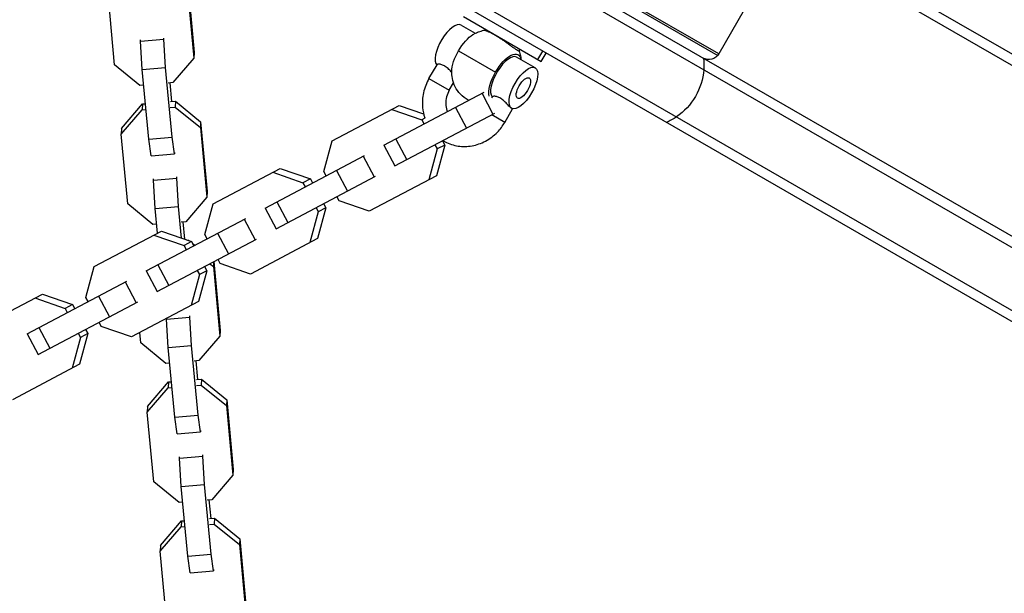
# Model space of a CAD drawing. Units: millimetres. Extents: x -4475 to 5630, y -5628 to 8321.
# Drawn here: x -1428 to -1175, y 3057 to 3204 of the extents above; entities that cross this region are included whole.
import ezdxf

# ---------------------------------------------------------------- set-up
doc = ezdxf.new("R2010")
doc.units = ezdxf.units.MM
doc.header["$LTSCALE"] = 20
doc.layers.add('2d', color=230, linetype='Continuous')

msp = doc.modelspace()

# ---------------------------------------------------------------- linework, layer by layer
at = {"layer": '2d'}
for p, q in [((-1399.04, 3322.91), (-1082.99, 3140.44)), ((-1415.36, 3291.34), (-1248.86, 3195.21)), ((-1248.58, 3195.63), (-1415.15, 3291.79)), ((-1101.99, 3107.53), (-1418.04, 3290)), ((-1101.54, 3104.38), (-1420.72, 3288.66)), ((-1106.28, 3090.95), (-1427.72, 3276.54)), ((-1108.84, 3089.55), (-1427.54, 3273.55)), ((-1080.04, 3141.62), (-1230.99, 3228.77)), ((-1384.88, 3213.87), (-1383.21, 3195.98)), ((-1403.6, 3192.75), (-1405.27, 3210.64)), ((-1384.96, 3212.36), (-1383.28, 3194.47)), ((-1242.08, 3206.88), (-1248.58, 3195.63)), ((-1314.73, 3202.97), (-1311.1, 3200.87)), ((-1314.09, 3205.16), (-1294.17, 3193.66)), ((-1396.99, 3198.86), (-1391.01, 3199.37)), ((-1396.99, 3198.86), (-1396.97, 3199.17)), ((-1396.52, 3191.6), (-1396.99, 3198.86)), ((-1391.01, 3199.37), (-1390.99, 3199.67)), ((-1390.55, 3192.1), (-1391.01, 3199.37)), ((-1383.21, 3195.98), (-1383.28, 3194.47)), ((-1315.36, 3196.4), (-1305.87, 3190.92)), ((-1295.03, 3194.16), (-1293.78, 3196.32)), ((-1294.17, 3193.66), (-1292.92, 3195.82)), ((-1383.28, 3194.47), (-1388.69, 3188.21)), ((-1295.75, 3192), (-1300.49, 3194.75)), ((-1397.11, 3187.5), (-1403.6, 3192.75)), ((-1396.52, 3191.6), (-1390.55, 3192.1)), ((-1394.85, 3173.71), (-1396.52, 3191.6)), ((-1388.87, 3174.22), (-1390.55, 3192.1)), ((-1322.96, 3189.24), (-1320.9, 3192.81)), ((-1388.69, 3188.21), (-1389.91, 3188.1)), ((-1389.44, 3188.14), (-1388.99, 3183.37)), ((-1322.96, 3189.24), (-1317.76, 3186.24)), ((-1317.76, 3186.24), (-1316.65, 3188.16)), ((-1396.14, 3187.58), (-1397.11, 3187.5)), ((-1334.51, 3172.14), (-1308.79, 3185.74)), ((-1309.36, 3185.44), (-1306.55, 3180.13)), ((-1401.85, 3176.47), (-1396.44, 3182.74)), ((-1396.44, 3182.74), (-1396.52, 3181.23)), ((-1396.44, 3182.74), (-1395.7, 3182.8)), ((-1389.25, 3183.35), (-1388.03, 3183.45)), ((-1388.03, 3183.45), (-1388.1, 3181.94)), ((-1388.03, 3183.45), (-1381.54, 3178.19)), ((-1306.8, 3184.33), (-1306.65, 3184.59)), ((-1401.93, 3174.96), (-1396.52, 3181.23)), ((-1396.52, 3181.23), (-1395.56, 3181.31)), ((-1389.32, 3181.84), (-1388.1, 3181.94)), ((-1388.1, 3181.94), (-1381.62, 3176.68)), ((-1347.81, 3173.25), (-1330.6, 3182.35)), ((-1332.51, 3181.34), (-1324.79, 3178.66)), ((-1331.7, 3166.84), (-1306.03, 3180.41)), ((-1330.6, 3182.35), (-1324.34, 3180.18)), ((-1316.19, 3181.83), (-1313.38, 3176.52)), ((-1303.52, 3178.02), (-1301.5, 3181.51)), ((-1381.54, 3178.19), (-1381.62, 3176.68)), ((-1381.54, 3178.19), (-1379.87, 3160.31)), ((-1324, 3179.08), (-1324.79, 3178.66)), ((-1324.79, 3178.66), (-1324.22, 3177.58)), ((-1303.52, 3178.02), (-1306.88, 3179.96)), ((-1401.85, 3176.47), (-1401.93, 3174.96)), ((-1381.62, 3176.68), (-1379.94, 3158.8)), ((-1400.26, 3157.08), (-1401.93, 3174.96)), ((-1394.85, 3173.71), (-1388.87, 3174.22)), ((-1394.23, 3169.45), (-1394.85, 3173.71)), ((-1388.26, 3169.96), (-1388.87, 3174.22)), ((-1349.94, 3165.37), (-1347.81, 3173.25)), ((-1331.48, 3173.74), (-1328.68, 3168.43)), ((-1319.5, 3173.29), (-1318.93, 3172.2)), ((-1388.24, 3170.27), (-1388.26, 3169.96)), ((-1334.51, 3172.14), (-1331.7, 3166.84)), ((-1320.84, 3171.19), (-1322.98, 3163.3)), ((-1321.42, 3172.27), (-1320.84, 3171.19)), ((-1318.93, 3172.2), (-1321.07, 3164.32)), ((-1318.93, 3172.2), (-1320.84, 3171.19)), ((-1394.23, 3169.45), (-1388.26, 3169.96)), ((-1365.02, 3156.01), (-1339.48, 3169.51)), ((-1339.87, 3169.31), (-1337.06, 3164)), ((-1378.32, 3157.12), (-1361.11, 3166.22)), ((-1363.02, 3165.21), (-1355.3, 3162.53)), ((-1361.11, 3166.22), (-1353.39, 3163.54)), ((-1349.37, 3164.28), (-1349.94, 3165.37)), ((-1346.7, 3165.7), (-1343.89, 3160.39)), ((-1393.64, 3163.19), (-1387.67, 3163.69)), ((-1393.64, 3163.19), (-1393.63, 3163.49)), ((-1393.18, 3155.92), (-1393.64, 3163.19)), ((-1387.67, 3163.69), (-1387.65, 3164)), ((-1387.21, 3156.43), (-1387.67, 3163.69)), ((-1362.21, 3150.71), (-1336.67, 3164.21)), ((-1353.39, 3163.54), (-1355.3, 3162.53)), ((-1355.3, 3162.53), (-1354.73, 3161.45)), ((-1353.39, 3163.54), (-1352.82, 3162.46)), ((-1321.07, 3164.32), (-1338.27, 3155.22)), ((-1379.87, 3160.31), (-1379.94, 3158.8)), ((-1379.94, 3158.8), (-1385.35, 3152.53)), ((-1361.99, 3157.61), (-1359.19, 3152.3)), ((-1345.99, 3157.89), (-1346.57, 3158.98)), ((-1338.27, 3155.22), (-1345.99, 3157.89)), ((-1393.77, 3151.82), (-1400.26, 3157.08)), ((-1393.18, 3155.92), (-1387.21, 3156.43)), ((-1392.59, 3149.58), (-1393.18, 3155.92)), ((-1386.44, 3148.29), (-1387.21, 3156.43)), ((-1380.45, 3149.23), (-1378.32, 3157.12)), ((-1365.02, 3156.01), (-1362.21, 3150.71)), ((-1351.35, 3155.06), (-1353.49, 3147.17)), ((-1351.93, 3156.14), (-1351.35, 3155.06)), ((-1349.44, 3156.07), (-1351.58, 3148.19)), ((-1349.44, 3156.07), (-1351.35, 3155.06)), ((-1350.02, 3157.16), (-1349.44, 3156.07)), ((-1395.53, 3139.88), (-1369.99, 3153.38)), ((-1385.35, 3152.53), (-1386.57, 3152.43)), ((-1386.1, 3152.47), (-1385.68, 3148.03)), ((-1370.38, 3153.18), (-1367.57, 3147.87)), ((-1408.83, 3140.99), (-1391.62, 3150.09)), ((-1392.8, 3151.9), (-1393.77, 3151.82)), ((-1391.62, 3150.09), (-1383.9, 3147.41)), ((-1393.53, 3149.08), (-1385.81, 3146.4)), ((-1392.72, 3134.58), (-1367.18, 3148.08)), ((-1383.9, 3147.41), (-1385.81, 3146.4)), ((-1384.9, 3147.76), (-1384.69, 3147.78)), ((-1384.69, 3147.78), (-1384.69, 3147.69)), ((-1384.69, 3147.78), (-1384.49, 3147.62)), ((-1383.9, 3147.41), (-1383.33, 3146.33)), ((-1379.88, 3148.15), (-1380.45, 3149.23)), ((-1377.21, 3149.57), (-1374.4, 3144.26)), ((-1351.58, 3148.19), (-1368.79, 3139.09)), ((-1385.81, 3146.4), (-1385.24, 3145.32)), ((-1383.65, 3146.93), (-1383.07, 3146.47)), ((-1376.51, 3141.76), (-1377.08, 3142.85)), ((-1410.97, 3133.1), (-1408.83, 3140.99)), ((-1395.53, 3139.88), (-1392.72, 3134.58)), ((-1392.51, 3141.48), (-1389.7, 3136.17)), ((-1382.44, 3140.01), (-1381.87, 3138.93)), ((-1379.95, 3139.94), (-1382.09, 3132.05)), ((-1379.95, 3139.94), (-1381.87, 3138.93)), ((-1380.53, 3141.02), (-1379.95, 3139.94)), ((-1379.18, 3141.74), (-1378.27, 3141.01)), ((-1378.21, 3142.25), (-1378.27, 3141.01)), ((-1378.27, 3141.01), (-1376.6, 3123.12)), ((-1378.18, 3142.27), (-1376.52, 3124.63)), ((-1368.79, 3139.09), (-1376.51, 3141.76)), ((-1426.04, 3123.75), (-1400.5, 3137.25)), ((-1381.87, 3138.93), (-1384, 3131.04)), ((-1400.89, 3137.05), (-1398.08, 3131.74)), ((-1439.34, 3124.86), (-1422.13, 3133.96)), ((-1424.05, 3132.95), (-1416.33, 3130.27)), ((-1422.13, 3133.96), (-1414.41, 3131.28)), ((-1410.39, 3132.02), (-1410.97, 3133.1)), ((-1407.72, 3133.44), (-1404.92, 3128.13)), ((-1423.23, 3118.45), (-1397.69, 3131.95)), ((-1414.41, 3131.28), (-1416.33, 3130.27)), ((-1416.33, 3130.27), (-1415.75, 3129.19)), ((-1414.41, 3131.28), (-1413.84, 3130.2)), ((-1382.09, 3132.05), (-1399.3, 3122.96)), ((-1390.3, 3127.51), (-1384.33, 3128.02)), ((-1390.3, 3127.51), (-1390.29, 3127.72)), ((-1389.84, 3120.25), (-1390.3, 3127.51)), ((-1384.33, 3128.02), (-1384.31, 3128.33)), ((-1383.87, 3120.75), (-1384.33, 3128.02)), ((-1423.02, 3125.35), (-1420.21, 3120.04)), ((-1411.04, 3124.89), (-1410.46, 3123.81)), ((-1407.02, 3125.63), (-1407.59, 3126.72)), ((-1399.3, 3122.96), (-1407.02, 3125.63)), ((-1376.52, 3124.63), (-1376.6, 3123.12)), ((-1426.04, 3123.75), (-1423.23, 3118.45)), ((-1412.38, 3122.8), (-1414.51, 3114.91)), ((-1412.95, 3123.88), (-1412.38, 3122.8)), ((-1410.46, 3123.81), (-1412.6, 3115.92)), ((-1410.46, 3123.81), (-1412.38, 3122.8)), ((-1396.92, 3121.4), (-1397.17, 3124.08)), ((-1376.6, 3123.12), (-1382.01, 3116.86)), ((-1390.43, 3116.15), (-1396.92, 3121.4)), ((-1389.84, 3120.25), (-1383.87, 3120.75)), ((-1388.17, 3102.36), (-1389.84, 3120.25)), ((-1382.19, 3102.87), (-1383.87, 3120.75)), ((-1412.6, 3115.92), (-1429.81, 3106.83)), ((-1389.46, 3116.23), (-1390.43, 3116.15)), ((-1382.01, 3116.86), (-1383.23, 3116.76)), ((-1382.76, 3116.8), (-1382.31, 3112.02)), ((-1382.57, 3112), (-1381.35, 3112.1)), ((-1381.35, 3112.1), (-1381.42, 3110.59)), ((-1381.35, 3112.1), (-1374.86, 3106.84)), ((-1395.25, 3103.62), (-1389.84, 3109.88)), ((-1395.17, 3105.12), (-1389.76, 3111.39)), ((-1389.76, 3111.39), (-1389.84, 3109.88)), ((-1389.84, 3109.88), (-1388.88, 3109.96)), ((-1389.76, 3111.39), (-1389.02, 3111.45)), ((-1382.64, 3110.49), (-1381.42, 3110.59)), ((-1381.42, 3110.59), (-1374.93, 3105.33)), ((-1395.17, 3105.12), (-1395.25, 3103.62)), ((-1374.86, 3106.84), (-1374.93, 3105.33)), ((-1374.93, 3105.33), (-1373.26, 3087.45)), ((-1374.86, 3106.84), (-1373.18, 3088.96)), ((-1393.57, 3085.73), (-1395.25, 3103.62)), ((-1388.17, 3102.36), (-1382.19, 3102.87)), ((-1387.55, 3098.1), (-1388.17, 3102.36)), ((-1381.58, 3098.61), (-1382.19, 3102.87)), ((-1387.55, 3098.1), (-1381.58, 3098.61)), ((-1381.56, 3098.92), (-1381.58, 3098.61)), ((-1386.96, 3091.84), (-1380.99, 3092.34)), ((-1386.96, 3091.84), (-1386.95, 3092.15)), ((-1386.5, 3084.57), (-1386.96, 3091.84)), ((-1380.99, 3092.34), (-1380.97, 3092.65)), ((-1380.52, 3085.08), (-1380.99, 3092.34)), ((-1373.26, 3087.45), (-1378.67, 3081.18)), ((-1373.18, 3088.96), (-1373.26, 3087.45)), ((-1387.09, 3080.47), (-1393.57, 3085.73)), ((-1386.5, 3084.57), (-1380.52, 3085.08)), ((-1384.82, 3066.69), (-1386.5, 3084.57)), ((-1378.85, 3067.19), (-1380.52, 3085.08)), ((-1386.12, 3080.55), (-1387.09, 3080.47)), ((-1378.67, 3081.18), (-1379.89, 3081.08)), ((-1379.42, 3081.12), (-1378.97, 3076.35)), ((-1391.91, 3067.94), (-1386.5, 3074.21)), ((-1391.83, 3069.45), (-1386.42, 3075.71)), ((-1386.42, 3075.71), (-1386.5, 3074.21)), ((-1386.5, 3074.21), (-1385.54, 3074.29)), ((-1386.42, 3075.71), (-1385.68, 3075.78)), ((-1379.3, 3074.81), (-1378.08, 3074.92)), ((-1379.23, 3076.32), (-1378.01, 3076.43)), ((-1378.01, 3076.43), (-1378.08, 3074.92)), ((-1378.08, 3074.92), (-1371.59, 3069.66)), ((-1378.01, 3076.43), (-1371.52, 3071.17)), ((-1391.83, 3069.45), (-1391.91, 3067.94)), ((-1371.52, 3071.17), (-1371.59, 3069.66)), ((-1371.59, 3069.66), (-1369.92, 3051.77)), ((-1371.52, 3071.17), (-1369.84, 3053.28)), ((-1390.23, 3050.06), (-1391.91, 3067.94)), ((-1384.82, 3066.69), (-1378.85, 3067.19)), ((-1384.21, 3062.43), (-1384.82, 3066.69)), ((-1378.24, 3062.94), (-1378.85, 3067.19)), ((-1384.21, 3062.43), (-1378.24, 3062.94)), ((-1378.22, 3063.24), (-1378.24, 3062.94))]:
    msp.add_line(p, q, dxfattribs=at)
at = {"layer": '2d', "extrusion": (0, 0, -1)}
msp.add_arc((1251.18, 3197.13), 3, 210, 300, dxfattribs=at)
at = {"layer": '2d'}
for centre, end_param in [((-1317.73, 3197.77), 3.035113), ((-1303.49, 3189.55), 2.98683)]:
    msp.add_ellipse(centre, major_axis=(3, 5.2), ratio=0.406737, start_param=0, end_param=end_param, dxfattribs=at)
at = {"layer": '2d', "extrusion": (0, 0, -1)}
for centre, major_axis, ratio, start_param, end_param in [((-1312.99, 3195.03), (3.38, 5.85), 0.406737, 4.712389, 5.647613), ((-1302.03, 3198.71), (0.594, 0.805), 0.363324, 3.768596, 4.208691), ((-1312.99, 3195.03), (3.38, 5.85), 0.406737, 3.777165, 4.712389), ((-1303.49, 3189.55), (3.38, 5.85), 0.406737, 4.712389, 6.759068), ((-1266.48, 3191.53), (7.5, 12.99), 0.913545, 0.884943, 1.085278), ((-1303.49, 3189.55), (3.37, 5.85), 0.406737, 3.54539, 4.712389), ((-1266.48, 3191.53), (7.5, 12.99), 0.913545, 1.085278, 2.056314), ((-1266.48, 3191.53), (7.5, 12.99), 0.913545, 2.056314, 2.256649)]:
    msp.add_ellipse(centre, major_axis=major_axis, ratio=ratio, start_param=start_param, end_param=end_param, dxfattribs=at)
at = {"layer": '2d'}
for major_axis in [(3, 5.2), (1.5, 2.6)]:
    msp.add_ellipse((-1298.75, 3186.81), major_axis=major_axis, ratio=0.406737, dxfattribs=at)
for points, knots in [([(-1311.68, 3200.55), (-1311.55, 3200.63), (-1311.4, 3200.71), (-1311.1, 3200.88), (-1310.94, 3200.96), (-1310.59, 3201.11), (-1310.41, 3201.19), (-1310.03, 3201.33), (-1309.82, 3201.4), (-1309.39, 3201.53), (-1309.15, 3201.59), (-1308.91, 3201.64)], [4.0768166, 4.0768166, 4.0768166, 4.0768166, 4.1354449, 4.1354449, 4.1940732, 4.1940732, 4.2527015, 4.2527015, 4.3113298, 4.3113298, 4.3699581, 4.3699581, 4.3699581, 4.3699581]), ([(-1308.91, 3201.64), (-1308.85, 3201.65), (-1308.79, 3201.67), (-1308.64, 3201.73), (-1308.57, 3201.78), (-1308.48, 3201.86), (-1308.46, 3201.88), (-1308.44, 3201.9)], [0, 0, 0, 0, 0.03537866, 0.03537866, 0.06890955, 0.06890955, 0.07827458, 0.07827458, 0.07827458, 0.07827458]), ([(-1302.68, 3198.18), (-1302.94, 3198.37), (-1303.22, 3198.57), (-1303.64, 3198.86), (-1303.78, 3198.96), (-1304.07, 3199.16), (-1304.21, 3199.25), (-1304.65, 3199.54), (-1304.94, 3199.73), (-1305.52, 3200.09), (-1305.81, 3200.26), (-1306.36, 3200.58), (-1306.63, 3200.73), (-1307.13, 3200.99), (-1307.37, 3201.11), (-1307.69, 3201.26), (-1307.79, 3201.3), (-1307.99, 3201.39), (-1308.08, 3201.42), (-1308.34, 3201.52), (-1308.48, 3201.57), (-1308.72, 3201.63), (-1308.81, 3201.64), (-1308.88, 3201.64), (-1308.9, 3201.64), (-1308.91, 3201.64)], [0.033359407, 0.033359407, 0.033359407, 0.033359407, 0.034402903, 0.034402903, 0.034924651, 0.034924651, 0.035446398, 0.035446398, 0.036489894, 0.036489894, 0.03753339, 0.03753339, 0.038576885, 0.038576885, 0.039620381, 0.039620381, 0.040142129, 0.040142129, 0.040663877, 0.040663877, 0.041707372, 0.041707372, 0.042750868, 0.042750868, 0.042989855, 0.042989855, 0.042989855, 0.042989855]), ([(-1299.81, 3196.38), (-1299.8, 3196.35), (-1299.81, 3196.33), (-1299.85, 3196.3), (-1299.91, 3196.3), (-1300.06, 3196.36), (-1300.16, 3196.41), (-1300.41, 3196.55), (-1300.55, 3196.65), (-1300.88, 3196.87), (-1301.07, 3197), (-1301.37, 3197.22), (-1301.48, 3197.3), (-1301.7, 3197.46), (-1301.81, 3197.55), (-1302.16, 3197.81), (-1302.41, 3197.99), (-1302.68, 3198.18)], [0.026290146, 0.026290146, 0.026290146, 0.026290146, 0.0270971, 0.0270971, 0.028140818, 0.028140818, 0.029184535, 0.029184535, 0.030228253, 0.030228253, 0.031271971, 0.031271971, 0.03179383, 0.03179383, 0.032315689, 0.032315689, 0.033359407, 0.033359407, 0.033359407, 0.033359407]), ([(-1299.82, 3196.92), (-1299.83, 3196.88), (-1299.84, 3196.84), (-1299.86, 3196.7), (-1299.86, 3196.6), (-1299.84, 3196.47), (-1299.82, 3196.42), (-1299.81, 3196.38)], [0.02629119, 0.02629119, 0.02629119, 0.02629119, 0.04022412, 0.04022412, 0.07897996, 0.07897996, 0.10465391, 0.10465391, 0.10465391, 0.10465391]), ([(-1299.81, 3196.38), (-1299.73, 3196.15), (-1299.67, 3195.92), (-1299.56, 3195.47), (-1299.51, 3195.26), (-1299.45, 3194.86), (-1299.42, 3194.66), (-1299.39, 3194.35), (-1299.38, 3194.22), (-1299.38, 3194.1)], [5.054825, 5.054825, 5.054825, 5.054825, 5.1134523, 5.1134523, 5.1720795, 5.1720795, 5.2307068, 5.2307068, 5.2708366, 5.2708366, 5.2708366, 5.2708366]), ([(-1317.12, 3190.88), (-1317.16, 3190.92), (-1317.2, 3190.96), (-1317.37, 3191.14), (-1317.5, 3191.28), (-1317.79, 3191.56), (-1317.93, 3191.69), (-1318.23, 3191.95), (-1318.38, 3192.08), (-1318.7, 3192.31), (-1318.85, 3192.42), (-1319.17, 3192.6), (-1319.33, 3192.68), (-1319.63, 3192.8), (-1319.78, 3192.85), (-1320.05, 3192.92), (-1320.18, 3192.94), (-1320.4, 3192.95), (-1320.51, 3192.95), (-1320.68, 3192.93), (-1320.75, 3192.91), (-1320.85, 3192.87), (-1320.88, 3192.84), (-1320.9, 3192.81)], [0.002196794, 0.002196794, 0.002196794, 0.002196794, 0.002385737, 0.002385737, 0.002982171, 0.002982171, 0.003578606, 0.003578606, 0.00417504, 0.00417504, 0.004771474, 0.004771474, 0.005367909, 0.005367909, 0.005964343, 0.005964343, 0.006560777, 0.006560777, 0.007157211, 0.007157211, 0.007753646, 0.007753646, 0.008282811, 0.008282811, 0.008282811, 0.008282811]), ([(-1312.74, 3183.65), (-1312.8, 3183.67), (-1312.85, 3183.7), (-1313.65, 3184.13), (-1314.33, 3184.66), (-1315.46, 3185.85), (-1315.9, 3186.5), (-1316.61, 3187.9), (-1316.82, 3188.61), (-1317.09, 3189.97), (-1317.12, 3190.59), (-1317.11, 3191.14)], [1.5490475, 1.5490475, 1.5490475, 1.5490475, 1.5584985, 1.5584985, 1.6894857, 1.6894857, 1.8295895, 1.8295895, 2.0033939, 2.0033939, 2.2063687, 2.2063687, 2.2063687, 2.2063687]), ([(-1322.96, 3189.24), (-1323.61, 3188.12), (-1324.08, 3186.89), (-1324.64, 3184.38), (-1324.73, 3183.08), (-1324.52, 3180.91), (-1324.34, 3180.03), (-1324.06, 3179.19)], [3.1415927, 3.1415927, 3.1415927, 3.1415927, 3.4731002, 3.4731002, 3.8027687, 3.8027687, 4.0340059, 4.0340059, 4.0340059, 4.0340059]), ([(-1317.76, 3186.24), (-1318.07, 3185.71), (-1318.3, 3185.13), (-1318.61, 3183.96), (-1318.68, 3183.35), (-1318.64, 3182.18), (-1318.54, 3181.6), (-1318.32, 3180.96), (-1318.28, 3180.85), (-1318.23, 3180.74)], [3.1415927, 3.1415927, 3.1415927, 3.1415927, 3.4366037, 3.4366037, 3.7338081, 3.7338081, 4.0387239, 4.0387239, 4.1033851, 4.1033851, 4.1033851, 4.1033851]), ([(-1301.75, 3181.61), (-1301.82, 3181.65), (-1301.9, 3181.71), (-1302.08, 3181.86), (-1302.18, 3181.95), (-1302.39, 3182.16), (-1302.5, 3182.27), (-1302.74, 3182.52), (-1302.87, 3182.65), (-1303.13, 3182.92), (-1303.26, 3183.06), (-1303.54, 3183.33), (-1303.69, 3183.47), (-1303.99, 3183.73), (-1304.14, 3183.86), (-1304.46, 3184.09), (-1304.61, 3184.2), (-1304.93, 3184.38), (-1305.09, 3184.46), (-1305.39, 3184.58), (-1305.54, 3184.63), (-1305.81, 3184.69), (-1305.94, 3184.71), (-1306.16, 3184.73), (-1306.27, 3184.73), (-1306.44, 3184.71), (-1306.51, 3184.69), (-1306.61, 3184.65), (-1306.64, 3184.62), (-1306.65, 3184.59)], [0, 0, 0, 0, 0.000596434, 0.000596434, 0.001192869, 0.001192869, 0.001789303, 0.001789303, 0.002385737, 0.002385737, 0.002982171, 0.002982171, 0.003578606, 0.003578606, 0.00417504, 0.00417504, 0.004771474, 0.004771474, 0.005367909, 0.005367909, 0.005964343, 0.005964343, 0.006560777, 0.006560777, 0.007157211, 0.007157211, 0.007753646, 0.007753646, 0.008282811, 0.008282811, 0.008282811, 0.008282811]), ([(-1319.41, 3173.34), (-1319.22, 3173.22), (-1319.03, 3173.12), (-1317.79, 3172.47), (-1316.66, 3172.11), (-1314.31, 3171.76), (-1313.1, 3171.78), (-1310.71, 3172.21), (-1309.54, 3172.63), (-1307.33, 3173.81), (-1306.31, 3174.59), (-1304.69, 3176.25), (-1304.05, 3177.1), (-1303.52, 3178.02)], [4.695442, 4.695442, 4.695442, 4.695442, 4.752279, 4.752279, 5.059106, 5.059106, 5.369658, 5.369658, 5.687721, 5.687721, 6.013274, 6.013274, 6.283185, 6.283185, 6.283185, 6.283185])]:
    msp.add_open_spline(points, degree=3, knots=knots, dxfattribs=at)
for points in [[(-1185.2, 3155.57), (-1185.2, 3155.57), (-1185.2, 3155.57), (-1185.2, 3155.57)], [(-1178.94, 3151.96), (-1178.94, 3151.96), (-1178.94, 3151.96), (-1178.94, 3151.96)]]:
    msp.add_open_spline(points, degree=3, dxfattribs=at)

doc.saveas('drawing.dxf')
